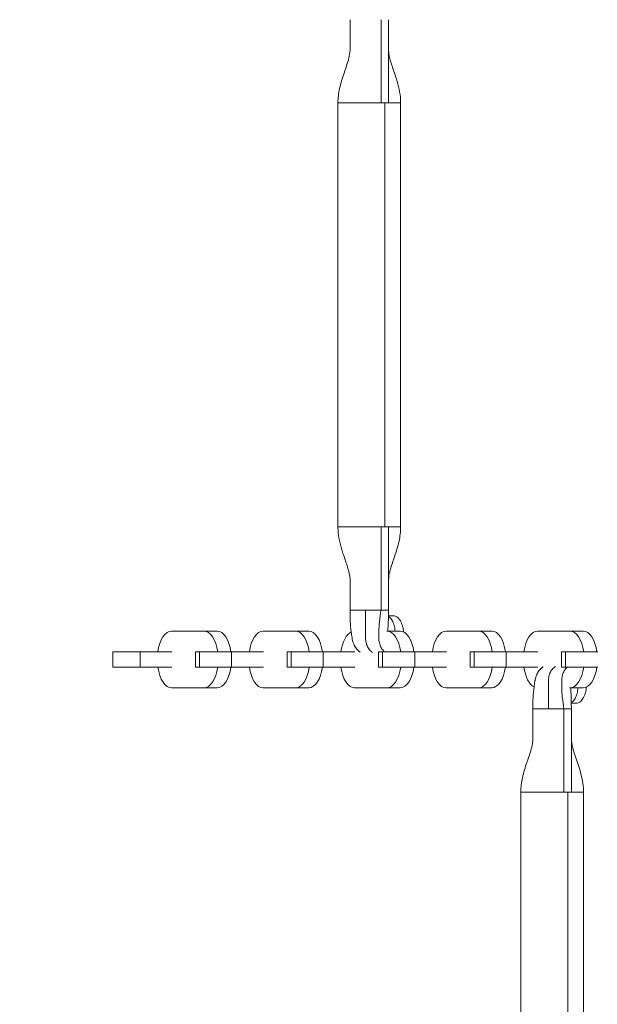
# Model space of a CAD drawing. Extents: x 0 to 25200, y -35640 to 17820.
# Drawn here: x 5001 to 5242, y -24715 to -24305 of the extents above; entities that cross this region are included whole.
import ezdxf

# ---------------------------------------------------------------- set-up
doc = ezdxf.new("R2010")
doc.units = 0
doc.header["$MEASUREMENT"] = 0
doc.header["$PDMODE"] = 1
doc.layers.get('0').update_dxf_attribs({"linetype": 'CONTINUOUS'})
doc.layers.get('DefPoints').update_dxf_attribs({"linetype": 'CONTINUOUS'})
for name, color, linetype, lineweight in [('FRAM3', 1, 'CONTINUOUS', 50), ('外形線', 7, 'CONTINUOUS', 18), ('寸法線', 3, 'CONTINUOUS', 18)]:
    doc.layers.add(name, color=color, linetype=linetype, lineweight=lineweight)
doc.styles.get("Standard").update_dxf_attribs({"font": 'TXT.SHX', "bigfont": 'bigfont.shx'})
doc.dimstyles.new('60ベース', dxfattribs={"dimscale": 60, "dimtxt": 3, "dimasz": 3, "dimexe": 0, "dimexo": 1, "dimgap": 1, "dimtad": 3, "dimdec": 1, "dimdsep": 46, "dimtxsty": 'STANDARD', "dimblk": 'DOTSMALL', "dimcen": 0, "dimclrd": 256, "dimclre": 256, "dimclrt": 7, "dimadec": 3, "dimazin": 2, "dimtfac": 1, "dimtdec": 1, "dimtix": 1, "dimtmove": 2, "dimatfit": 2, "dimldrblk": 'OPEN', "dimfxl": 1, "dimtolj": 1, "dimlwd": -1, "dimlwe": -1, "dimarcsym": 0})

# ---------------------------------------------------------------- blocks, each defined once
blk = doc.blocks.new('_DotSmall')
at = {"layer": 'FRAM3', "color": 0, "const_width": 0.5}
blk.add_lwpolyline([(-0.0625, 0, 1), (0.0625, 0, 1)], format="xyb", close=True, dxfattribs=at)
blk = doc.blocks.new('*D97')
at = {"layer": 'DefPoints', "color": 0}
for p in [(12209.82, -20630), (3240, -23993.39), (12209.82, -25821.4)]:
    blk.add_point(p, dxfattribs=at)
at = {"layer": '寸法線'}
for p, q in [((3240, -23933.39), (3240, -20630)), ((3240, -20630), (12209.82, -20630)), ((12209.82, -25761.4), (12209.82, -20630))]:
    blk.add_line(p, q, dxfattribs=at)
at = {"layer": '寸法線', "xscale": 180, "yscale": 180, "zscale": 180, "rotation": 180}
blk.add_blockref('_DotSmall', (3240, -20630), dxfattribs=at)
at = {"layer": '寸法線', "xscale": 180, "yscale": 180, "zscale": 180}
blk.add_blockref('_DotSmall', (12209.82, -20630), dxfattribs=at)
at = {"layer": '寸法線', "color": 7, "insert": (7724.91, -20480), "char_height": 180, "attachment_point": 5}
blk.add_mtext('\\A1;9000', dxfattribs=at)
blk = doc.blocks.new('_OPEN')
at = {"color": 0, "linetype": 'ByBlock'}
for p, q in [((-1, 0.1667), (0, 0)), ((0, 0), (-1, -0.1667)), ((0, 0), (-1, 0))]:
    blk.add_line(p, q, dxfattribs=at)

msp = doc.modelspace()

# ---------------------------------------------------------------- linework, layer by layer
at = {"layer": '外形線'}
for p, q in [((5138.7918694, -24316.9727342), (5138.7924922, -24304.5028298)), ((5151.7396805, -24339.1738298), (5151.7392748, -24304.5028298)), ((5154.8188611, -24304.5028298), (5154.8194428, -24339.1738298)), ((5133.7373805, -24339.1738298), (5133.7373767, -24339.1738298)), ((5133.7373767, -24339.1738298), (5133.7373767, -24515.9578298)), ((5151.739278, -24339.1738298), (5133.7373805, -24339.1738298)), ((5153.3398267, -24339.1738298), (5151.7396805, -24339.1738298)), ((5153.3398267, -24339.1738298), (5153.339826, -24515.9578298)), ((5154.8188588, -24339.1738298), (5153.3398267, -24339.1738298)), ((5159.8739767, -24339.1738298), (5159.8739767, -24515.9578298)), ((5151.7396395, -24515.9578298), (5151.7392748, -24550.6288298)), ((5154.8188611, -24550.6288298), (5154.8195107, -24515.9578298)), ((5138.791884, -24538.1589255), (5138.7924922, -24550.6288298)), ((5138.7924922, -24550.6288298), (5145.2658835, -24550.6288298)), ((5145.2658835, -24550.6288298), (5151.7392748, -24550.6288298)), ((5154.8188611, -24550.6288298), (5151.7392748, -24550.6288298)), ((5064.3813926, -24559.409143), (5069.8753958, -24559.409143)), ((5064.4296953, -24559.409538), (5077.9011647, -24559.409538)), ((5077.9494674, -24559.409143), (5083.4434706, -24559.409143)), ((5102.5122809, -24559.409143), (5108.0062841, -24559.409143)), ((5102.5605836, -24559.409538), (5116.0320529, -24559.409538)), ((5116.0803556, -24559.409143), (5121.5743588, -24559.409143)), ((5154.0628337, -24559.409538), (5154.1629412, -24559.409538)), ((5154.2112439, -24559.409143), (5159.7052471, -24559.409143)), ((5178.7740574, -24559.409143), (5184.2680606, -24559.409143)), ((5178.8223601, -24559.409538), (5192.2938294, -24559.409538)), ((5192.3421321, -24559.409143), (5197.8361353, -24559.409143)), ((5216.9049456, -24559.409143), (5222.3989489, -24559.409143)), ((5216.9532483, -24559.409538), (5230.4247177, -24559.409538)), ((5230.4730204, -24559.409143), (5235.9670236, -24559.409143)), ((5039.8856382, -24574.4078048), (5039.8856382, -24568.0638763)), ((5039.8856382, -24568.0638763), (5051.3198951, -24568.0638763)), ((5051.3198951, -24568.0638763), (5051.3198951, -24574.4078048)), ((5064.5721371, -24568.0638763), (5051.3198951, -24568.0638763)), ((5074.3922807, -24568.0638763), (5076.0702406, -24568.0638763)), ((5074.3922807, -24568.0638763), (5074.3922807, -24574.4078048)), ((5076.0702406, -24568.0638763), (5076.0702406, -24574.4078048)), ((5076.0702406, -24568.0638763), (5089.4507834, -24568.0638763)), ((5102.7030253, -24568.0638763), (5089.4507834, -24568.0638763)), ((5089.4507834, -24568.0638763), (5089.4507834, -24574.4078048)), ((5112.5231689, -24568.0638763), (5114.2011288, -24568.0638763)), ((5112.5231689, -24568.0638763), (5112.5231689, -24574.4078048)), ((5114.2011288, -24568.0638763), (5114.2011288, -24574.4078048)), ((5114.2011288, -24568.0638763), (5127.5816716, -24568.0638763)), ((5140.8339136, -24568.0638763), (5127.5816716, -24568.0638763)), ((5127.5816716, -24568.0638763), (5127.5816716, -24574.4078048)), ((5150.6540572, -24568.0638763), (5152.3320171, -24568.0638763)), ((5150.6540572, -24568.0638763), (5150.6540572, -24574.4078048)), ((5152.3320171, -24568.0638763), (5152.3320171, -24574.4078048)), ((5152.3320171, -24568.0638763), (5165.7125599, -24568.0638763)), ((5178.9648018, -24568.0638763), (5165.7125599, -24568.0638763)), ((5165.7125599, -24568.0638763), (5165.7125599, -24574.4078048)), ((5188.7849454, -24568.0638763), (5190.4629053, -24568.0638763)), ((5188.7849454, -24568.0638763), (5188.7849454, -24574.4078048)), ((5190.4629053, -24568.0638763), (5190.4629053, -24574.4078048)), ((5190.4629053, -24568.0638763), (5203.8434481, -24568.0638763)), ((5217.0956901, -24568.0638763), (5203.8434481, -24568.0638763)), ((5203.8434481, -24568.0638763), (5203.8434481, -24574.4078048)), ((5226.9158337, -24568.0638763), (5228.5937936, -24568.0638763)), ((5226.9158337, -24568.0638763), (5226.9158337, -24574.4078048)), ((5228.5937936, -24568.0638763), (5228.5937936, -24574.4078048)), ((5228.5937936, -24568.0638763), (5241.9743364, -24568.0638763)), ((5039.8856382, -24574.4078048), (5051.3198951, -24574.4078048)), ((5064.5721371, -24574.4078048), (5051.3198951, -24574.4078048)), ((5076.0702406, -24574.4078048), (5074.3922807, -24574.4078048)), ((5076.0702406, -24574.4078048), (5089.4507834, -24574.4078048)), ((5102.7030253, -24574.4078048), (5089.4507834, -24574.4078048)), ((5114.2011288, -24574.4078048), (5112.5231689, -24574.4078048)), ((5114.2011288, -24574.4078048), (5127.5816716, -24574.4078048)), ((5140.8339136, -24574.4078048), (5127.5816716, -24574.4078048)), ((5152.3320171, -24574.4078048), (5150.6540572, -24574.4078048)), ((5152.3320171, -24574.4078048), (5165.7125599, -24574.4078048)), ((5178.9648018, -24574.4078048), (5165.7125599, -24574.4078048)), ((5190.4629053, -24574.4078048), (5188.7849454, -24574.4078048)), ((5190.4629053, -24574.4078048), (5203.8434481, -24574.4078048)), ((5217.0956901, -24574.4078048), (5203.8434481, -24574.4078048)), ((5228.5937936, -24574.4078048), (5226.9158337, -24574.4078048)), ((5228.5937936, -24574.4078048), (5241.9743364, -24574.4078048)), ((5064.3813926, -24583.0390698), (5069.8753958, -24583.0390698)), ((5064.4751586, -24583.0375814), (5077.8557014, -24583.0375814)), ((5077.9494674, -24583.0390698), (5083.4434706, -24583.0390698)), ((5102.5122809, -24583.0390698), (5108.0062841, -24583.0390698)), ((5102.6060468, -24583.0375814), (5115.9865896, -24583.0375814)), ((5116.0803556, -24583.0390698), (5121.5743588, -24583.0390698)), ((5140.6431691, -24583.0390698), (5146.1371723, -24583.0390698)), ((5140.7369351, -24583.0375814), (5154.1174779, -24583.0375814)), ((5154.2112439, -24583.0390698), (5159.7052471, -24583.0390698)), ((5178.7740574, -24583.0390698), (5184.2680606, -24583.0390698)), ((5178.8678233, -24583.0375814), (5192.2483661, -24583.0375814)), ((5192.3421321, -24583.0390698), (5197.8361353, -24583.0390698)), ((5230.2606289, -24583.0375814), (5230.3792544, -24583.0375814)), ((5230.4730204, -24583.0390698), (5235.9670236, -24583.0390698)), ((5214.9921574, -24604.3124998), (5214.9927802, -24591.8425954)), ((5214.9927802, -24591.8425954), (5221.4661716, -24591.8425954)), ((5221.4661716, -24591.8425954), (5227.9395629, -24591.8425954)), ((5231.0191492, -24591.8425954), (5227.9395629, -24591.8425954)), ((5227.9399686, -24626.5135954), (5227.9395629, -24591.8425954)), ((5231.0191492, -24591.8425954), (5231.0197309, -24626.5135954)), ((5209.9376685, -24626.5135954), (5209.9376647, -24626.5135954)), ((5209.9376647, -24626.5135954), (5209.9376647, -24803.2975954)), ((5227.9395661, -24626.5135954), (5209.9376685, -24626.5135954)), ((5229.5401147, -24626.5135954), (5227.9399686, -24626.5135954)), ((5229.5401147, -24626.5135954), (5229.540114, -24803.2975954)), ((5231.0191468, -24626.5135954), (5229.5401147, -24626.5135954)), ((5236.0742647, -24626.5135954), (5236.0742647, -24803.2975954))]:
    msp.add_line(p, q, dxfattribs=at)
at = {"layer": '外形線', "extrusion": (0, 0, -1)}
for centre, start_param, end_param in [((5064.3813926, -24571.2241064), 4.9831625802, 6.2913619269), ((5102.5122809, -24571.2241064), 4.9831625802, 6.2913619269), ((5140.6431691, -24571.2241064), 4.9831625802, 6.0482035695), ((5178.7740574, -24571.2241064), 4.9831625802, 6.2913619269), ((5216.9049456, -24571.2241064), 4.9831625802, 6.2913619269), ((5064.3813926, -24571.2241064), 3.1257195784, 4.4395533665), ((5102.5122809, -24571.2241064), 3.1257195784, 4.4395533665), ((5140.6431691, -24571.2241064), 3.1257195784, 4.4395533665), ((5178.7740574, -24571.2241064), 3.1257195784, 4.4395533665), ((5216.9049456, -24571.2241064), 3.3861236914, 4.4395533665)]:
    msp.add_ellipse(centre, major_axis=(0, 11.8149634), ratio=0.5, start_param=start_param, end_param=end_param, dxfattribs=at)
at = {"layer": '外形線'}
for centre, start_param, end_param in [((5069.8753958, -24571.2241064), 3.133416034, 3.1415926537), ((5077.9494674, -24571.2241064), 1.8415699266, 3.1497692733), ((5083.4434706, -24571.2241064), 1.8415699266, 3.1415926536), ((5108.0062841, -24571.2241064), 3.1334160344, 3.1415926541), ((5116.0803556, -24571.2241064), 1.8415699266, 3.1497692733), ((5121.5743588, -24571.2241064), 1.8415699266, 3.1415926536), ((5154.2112439, -24571.2241064), 1.8415699266, 3.1497692733), ((5159.7052471, -24571.2241064), 1.8415699266, 3.1415926536), ((5184.2680606, -24571.2241064), 3.1334160339, 3.1415926537), ((5192.3421321, -24571.2241064), 1.8415699266, 3.1497692733), ((5197.8361353, -24571.2241064), 1.8415699266, 3.1415926536), ((5222.3989488, -24571.2241064), 3.1334160344, 3.1415926541), ((5230.4730204, -24571.2241064), 1.8415699266, 3.1497692733), ((5235.9670236, -24571.2241064), 1.8415699266, 3.1415926536), ((5077.9494674, -24571.2241064), 6.267312232, 7.5811460201), ((5083.4434706, -24571.2241064), 0, 1.2979607129), ((5116.0803556, -24571.2241064), 6.267312232, 7.5811460201), ((5121.5743588, -24571.2241064), 0, 1.2979607129), ((5154.2112439, -24571.2241064), 6.267312232, 7.5811460201), ((5159.7052471, -24571.2241064), 0, 1.2979607129), ((5192.3421321, -24571.2241064), 6.267312232, 7.5811460201), ((5197.8361353, -24571.2241064), 0, 1.2979607129), ((5230.4730204, -24571.2241064), 6.267312232, 7.5811460201), ((5235.9670236, -24571.2241064), 0, 1.2979607129), ((5069.8753958, -24571.2241064), 0, 0.0158730751), ((5108.0062841, -24571.2241064), 0, 0.0158730751), ((5146.1371723, -24571.2241064), 0, 0.0158730751), ((5184.2680606, -24571.2241064), 0, 0.0158730751)]:
    msp.add_ellipse(centre, major_axis=(0, -11.8149634), ratio=0.5, start_param=start_param, end_param=end_param, dxfattribs=at)
for points, knots in [([(5133.7377666, -24339.1738298), (5133.7377666, -24337.1604605), (5134.00491, -24335.1340085), (5134.9075592, -24330.9936743), (5135.5899312, -24328.8621333), (5136.7441291, -24325.4441354), (5137.2204089, -24324.0854844), (5137.9695126, -24321.7128255), (5138.2637139, -24320.6700647), (5138.6801303, -24318.7030562), (5138.7924922, -24317.0156601), (5138.7924922, -24316.9727342)], [0, 0, 0, 0, 0.6040108089, 0.6040108089, 1.293829338, 1.293829338, 1.7713629916, 1.7713629916, 2.1739979223, 2.1739979223, 2.5983856639, 2.5983856639, 2.5983856639, 2.5983856639]), ([(5154.8188611, -24316.9727342), (5154.8188611, -24316.9728151), (5154.8188615, -24316.975771), (5154.8188646, -24316.9818467), (5154.8188703, -24316.986407), (5154.8189069, -24317.0046622), (5154.8189653, -24317.018385), (5154.8193229, -24317.0734017), (5154.8198699, -24317.1149469), (5154.8231795, -24317.282269), (5154.8281881, -24317.4103224), (5154.8584519, -24317.9330496), (5154.904423, -24318.3487374), (5155.1673606, -24320.0243), (5155.5547516, -24321.4493412), (5156.5526785, -24324.5828966), (5157.1801605, -24326.3286583), (5158.6550263, -24330.8514965), (5159.4721058, -24333.7947935), (5159.8336741, -24337.5907269), (5159.8735867, -24338.3829423), (5159.8735867, -24339.1738298)], [0, 0, 0, 0, 0.0008, 0.0008, 0.0032000006, 0.0032000006, 0.0104000151, 0.0104000151, 0.0320004103, 0.0320004103, 0.0968113614, 0.0968113614, 0.2915238548, 0.2915238548, 0.8452010378, 0.8452010378, 1.4491964357, 1.4491964357, 2.3592370551, 2.3592370551, 2.5965033255, 2.5965033255, 2.5965033255, 2.5965033255]), ([(5138.7924922, -24538.1589255), (5138.7924922, -24538.1588445), (5138.7924918, -24538.1558887), (5138.7924887, -24538.1498129), (5138.792483, -24538.1452526), (5138.7924464, -24538.1269974), (5138.792388, -24538.1132747), (5138.7920305, -24538.058258), (5138.7914834, -24538.0167127), (5138.7881738, -24537.8493907), (5138.7831652, -24537.7213373), (5138.7529014, -24537.1986101), (5138.7069304, -24536.7829223), (5138.4439927, -24535.1073597), (5138.0566017, -24533.6823185), (5137.0586749, -24530.548763), (5136.4311928, -24528.8030014), (5134.956327, -24524.2801632), (5134.1392475, -24521.3368662), (5133.7776792, -24517.5409327), (5133.7377666, -24516.7487174), (5133.7377666, -24515.9578298)], [0, 0, 0, 0, 0.0008, 0.0008, 0.0032000006, 0.0032000006, 0.0104000151, 0.0104000151, 0.0320004103, 0.0320004103, 0.0968113614, 0.0968113614, 0.2915238548, 0.2915238548, 0.8452010378, 0.8452010378, 1.4491964357, 1.4491964357, 2.3592370551, 2.3592370551, 2.5965033255, 2.5965033255, 2.5965033255, 2.5965033255]), ([(5133.737934, -24515.9578298), (5133.7384236, -24515.9578298), (5133.7973687, -24515.9578298), (5134.1714995, -24515.9578298), (5134.7071923, -24515.9578298), (5136.2692015, -24515.9578298), (5137.2950902, -24515.9578298), (5139.7072232, -24515.9578298), (5141.092807, -24515.9578298), (5144.0482221, -24515.9578298), (5145.6172442, -24515.9578298), (5148.7399902, -24515.9578298), (5150.292859, -24515.9578298), (5151.7396395, -24515.9578298)], [0.66678827012, 0.66678827012, 0.66678827012, 0.66678827012, 0.69293026301, 0.69293026301, 0.7500000011, 0.7500000011, 0.80706973919, 0.80706973919, 0.86413947728, 0.86413947728, 0.92120921537, 0.92120921537, 0.97827895346, 0.97827895346, 0.97827895346, 0.97827895346]), ([(5159.8735867, -24515.9578298), (5159.8735867, -24517.9711992), (5159.6064433, -24519.9976512), (5158.7037941, -24524.1379854), (5158.0214221, -24526.2695264), (5156.8672242, -24529.6875243), (5156.3909444, -24531.0461753), (5155.6418407, -24533.4188341), (5155.3476394, -24534.461595), (5154.931223, -24536.4286035), (5154.8188611, -24538.1159996), (5154.8188611, -24538.1589255)], [0, 0, 0, 0, 0.6040108089, 0.6040108089, 1.293829338, 1.293829338, 1.7713629916, 1.7713629916, 2.1739979223, 2.1739979223, 2.5983856639, 2.5983856639, 2.5983856639, 2.5983856639]), ([(5154.8195107, -24515.9578298), (5156.05276, -24515.9578298), (5157.1127862, -24515.9578298), (5158.7513676, -24515.9578298), (5159.3294741, -24515.9578298), (5159.7921202, -24515.9578298), (5159.8733581, -24515.9578298), (5159.8734223, -24515.9578298)], [0.02172105035, 0.02172105035, 0.02172105035, 0.02172105035, 0.07879078802, 0.07879078802, 0.1358605257, 0.1358605257, 0.1666665896, 0.1666665896, 0.1666665896, 0.1666665896]), ([(5138.7924922, -24550.6288298), (5138.7534957, -24552.1836488), (5138.740604, -24554.7665224), (5139.1124073, -24558.7578803), (5139.5013796, -24561.3824796), (5139.6623939, -24562.475044), (5139.8142344, -24563.347853), (5140.2065259, -24564.6663233), (5141.2005784, -24566.4960193), (5142.251547, -24567.6484486), (5142.937728, -24568.1467815), (5143.0412301, -24568.2172999)], [0, 0, 0, 0, 0.1875, 0.3125, 0.3671875, 0.37625329994, 0.3828125, 0.421875, 0.453125, 0.484375, 0.48979078288, 0.48979078288, 0.48979078288, 0.48979078288]), ([(5145.2658835, -24550.6288298), (5145.2658835, -24552.3776431), (5145.2658967, -24555.2785801), (5145.2665656, -24559.1320594), (5145.2746137, -24561.4976431), (5145.2638048, -24562.4787427), (5145.2754525, -24563.2655059), (5145.4415005, -24564.4824217), (5146.1833944, -24566.3199239), (5147.2187834, -24567.6288139), (5147.9920619, -24568.2071287), (5148.1724878, -24568.3265866)], [0, 0, 0, 0, 0.1875, 0.3125, 0.3671875, 0.37625329994, 0.3828125, 0.421875, 0.453125, 0.484375, 0.49344291771, 0.49344291771, 0.49344291771, 0.49344291771]), ([(5151.7392748, -24550.6288298), (5151.4633825, -24552.1836488), (5151.0556644, -24554.7665224), (5150.8044781, -24558.7578803), (5150.7948392, -24561.3824796), (5150.7951976, -24562.475044), (5150.8197064, -24563.347853), (5151.0237307, -24564.6663233), (5151.75588, -24566.4960193), (5152.5777217, -24567.5837397), (5153.0936791, -24568.0417826), (5153.119058, -24568.0638763)], [0, 0, 0, 0, 0.1875, 0.3125, 0.3671875, 0.37625329994, 0.3828125, 0.421875, 0.453125, 0.484375, 0.48597731342, 0.48597731342, 0.48597731342, 0.48597731342]), ([(5154.8188611, -24550.6288298), (5154.776157, -24552.7974909), (5154.787149, -24555.8701057), (5154.5601313, -24558.6271073), (5154.4644903, -24559.409143)], [0, 0, 0, 0, 0.1875, 0.26604211189, 0.26604211189, 0.26604211189, 0.26604211189]), ([(5157.5907693, -24559.409143), (5157.4947435, -24558.6028525), (5157.3580694, -24557.838434), (5157.061049, -24556.7086447), (5156.9390087, -24556.3247125), (5156.6647726, -24555.6068137), (5156.5121487, -24555.2720239), (5156.1755883, -24554.6582285), (5155.9957053, -24554.3863002), (5155.6129797, -24553.9096911), (5155.4093314, -24553.7043677), (5155.0592726, -24553.4284265), (5154.9209917, -24553.3369984), (5154.7804666, -24553.2614039)], [0.0003418718185, 0.0003418718185, 0.0003418718185, 0.0003418718185, 0.0028023266994, 0.0028023266994, 0.0042034900491, 0.0042034900491, 0.0056046533987, 0.0056046533987, 0.0070058167484, 0.0070058167484, 0.0084069800981, 0.0084069800981, 0.0092977479383, 0.0092977479383, 0.0092977479383, 0.0092977479383]), ([(5156.9210164, -24552.9910298), (5156.8561375, -24552.9910298), (5156.7928333, -24552.9910322), (5156.6646501, -24552.9910421), (5156.4723755, -24552.9910649), (5156.0237345, -24552.9911776), (5155.6391852, -24552.9913938), (5155.1832447, -24552.991764), (5154.9836703, -24552.991966), (5154.7840961, -24552.9922081)], [-0.0000000142199, -0.0000000142199, -0.0000000142199, -0.0000000142199, 0.0002218007768, 0.0002218007768, 0.0004436157735, 0.0008872457669, 0.0017745057537, 0.0017745057537, 0.0024652144742, 0.0024652144742, 0.0024652144742, 0.0024652144742]), ([(5156.9244105, -24552.9910298), (5157.4139042, -24552.9910298), (5157.8870887, -24553.159445), (5158.5796668, -24553.662718), (5158.8026978, -24553.8699368), (5159.2293962, -24554.3548741), (5159.4341846, -24554.6333254), (5159.8254633, -24555.2653044), (5160.0060866, -24555.609381), (5160.3341758, -24556.3515245), (5160.4821033, -24556.7515237), (5160.734488, -24557.6005172), (5160.8361917, -24558.0398693), (5160.9807648, -24558.8922524), (5161.0293382, -24559.3020442), (5161.0585768, -24559.7233519)], [0, 0, 0, 0, 0.002888179125, 0.002888179125, 0.004332268688, 0.004332268688, 0.00577635825, 0.00577635825, 0.007220447813, 0.007220447813, 0.008664537375, 0.008664537375, 0.010108626938, 0.010108626938, 0.011378171606, 0.011378171606, 0.011378171606, 0.011378171606]), ([(5214.9927802, -24591.8425954), (5214.9537838, -24590.2877764), (5214.9408921, -24587.7049028), (5215.3126954, -24583.7135449), (5215.7016676, -24581.0889456), (5215.862682, -24579.9963813), (5216.0145225, -24579.1235722), (5216.406814, -24577.8051019), (5217.4008665, -24575.9754059), (5218.4517515, -24574.8230683), (5219.1378139, -24574.3247906), (5219.2412085, -24574.2543364)], [0, 0, 0, 0, 0.1875, 0.3125, 0.3671875, 0.37625329994, 0.3828125, 0.421875, 0.453125, 0.484375, 0.48978537994, 0.48978537994, 0.48978537994, 0.48978537994]), ([(5221.4661716, -24591.8425954), (5221.4661716, -24590.0937821), (5221.4661847, -24587.1928451), (5221.4668536, -24583.3393658), (5221.4749018, -24580.9737822), (5221.4640928, -24579.9926825), (5221.4757406, -24579.2059193), (5221.6417885, -24577.9890035), (5222.3836824, -24576.1515013), (5223.4190016, -24574.8426995), (5224.1921648, -24574.264435), (5224.3724878, -24574.1450293)], [0, 0, 0, 0, 0.1875, 0.3125, 0.3671875, 0.37625329994, 0.3828125, 0.421875, 0.453125, 0.484375, 0.49343809163, 0.49343809163, 0.49343809163, 0.49343809163]), ([(5227.9395629, -24591.8425954), (5227.6636706, -24590.2877764), (5227.2559525, -24587.7049028), (5227.0047662, -24583.7135449), (5226.9951273, -24581.0889456), (5226.9954856, -24579.9963813), (5227.0199944, -24579.1235722), (5227.2240188, -24577.8051019), (5227.956168, -24575.9754059), (5228.7779304, -24574.8877904), (5229.2937729, -24574.4298151), (5229.3190522, -24574.4078048)], [0, 0, 0, 0, 0.1875, 0.3125, 0.3671875, 0.37625329994, 0.3828125, 0.421875, 0.453125, 0.484375, 0.48597112947, 0.48597112947, 0.48597112947, 0.48597112947]), ([(5231.0191492, -24591.8425954), (5230.9764451, -24589.6739344), (5230.9874692, -24586.5923409), (5230.7590906, -24583.8282079), (5230.66193, -24583.0390698)], [0, 0, 0, 0, 0.1875, 0.26681952211, 0.26681952211, 0.26681952211, 0.26681952211]), ([(5230.980754, -24589.2099771), (5231.1218532, -24589.1340911), (5231.2606995, -24589.0422467), (5231.6115613, -24588.7652959), (5231.8140955, -24588.5608338), (5232.196721, -24588.0840879), (5232.3771345, -24587.8111809), (5232.713677, -24587.1968588), (5232.8656428, -24586.8632581), (5233.1397995, -24586.1452256), (5233.2623146, -24585.7594536), (5233.5606174, -24584.6236971), (5233.6977315, -24583.8534485), (5233.7938145, -24583.0390698)], [0.0019093324232, 0.0019093324232, 0.0019093324232, 0.0019093324232, 0.0028021286205, 0.0028021286205, 0.0042031929307, 0.0042031929307, 0.0056042572409, 0.0056042572409, 0.0070053215511, 0.0070053215511, 0.0084063858614, 0.0084063858614, 0.0108901789333, 0.0108901789333, 0.0108901789333, 0.0108901789333]), ([(5237.258503, -24582.753273), (5237.2292257, -24583.1727616), (5237.1807732, -24583.5808221), (5237.0364812, -24584.4315472), (5236.9347819, -24584.8708802), (5236.682418, -24585.7198202), (5236.5344418, -24586.1199783), (5236.2061889, -24586.8624369), (5236.0251283, -24587.2072151), (5235.6341196, -24587.8385819), (5235.4293919, -24588.1169308), (5235.1093138, -24588.4806242), (5235.0004128, -24588.5928285), (5234.7779291, -24588.7989034), (5234.6637969, -24588.8931558), (5234.0871699, -24589.311968), (5233.614205, -24589.4803954), (5233.1246985, -24589.4803954)], [0.000179691003, 0.000179691003, 0.000179691003, 0.000179691003, 0.001443498005, 0.001443498005, 0.002886996011, 0.002886996011, 0.004330494016, 0.004330494016, 0.005773992022, 0.005773992022, 0.007217490027, 0.007217490027, 0.00793923903, 0.00793923903, 0.008660988033, 0.008660988033, 0.011547984043, 0.011547984043, 0.011547984043, 0.011547984043]), ([(5233.1213044, -24589.4803954), (5232.9920589, -24589.4803954), (5232.8649382, -24589.4803859), (5232.6085719, -24589.4803442), (5232.2240226, -24589.4802476), (5231.8394733, -24589.4800314), (5231.3835328, -24589.4796612), (5231.1839584, -24589.4794592), (5230.9843841, -24589.4792171)], [-0.0000000142201, -0.0000000142201, -0.0000000142201, -0.0000000142201, 0.0004438860721, 0.0004438860721, 0.0008877863643, 0.0017755869487, 0.0017755869487, 0.0024667165024, 0.0024667165024, 0.0024667165024, 0.0024667165024]), ([(5209.9380547, -24626.5135954), (5209.9380547, -24624.500226), (5210.2051981, -24622.473774), (5211.1078472, -24618.3334398), (5211.7902193, -24616.2018988), (5212.9444171, -24612.7839009), (5213.420697, -24611.42525), (5214.1698007, -24609.0525911), (5214.4640019, -24608.0098303), (5214.8804183, -24606.0428218), (5214.9927802, -24604.3554256), (5214.9927802, -24604.3124998)], [0, 0, 0, 0, 0.6040108089, 0.6040108089, 1.293829338, 1.293829338, 1.7713629917, 1.7713629917, 2.1739979223, 2.1739979223, 2.5983856639, 2.5983856639, 2.5983856639, 2.5983856639]), ([(5231.0191492, -24604.3124998), (5231.0191492, -24605.3971065), (5231.2303852, -24606.7078878), (5231.9667235, -24609.5362872), (5232.4771453, -24611.0622713), (5233.7292568, -24614.7359421), (5234.5015174, -24616.9624059), (5235.6733243, -24621.593596), (5236.0738748, -24624.0626653), (5236.0738748, -24626.5135954)], [0, 0, 0, 0, 0.5715331639, 0.5715331639, 1.1251969466, 1.1251969466, 1.8599113569, 1.8599113569, 2.5951903862, 2.5951903862, 2.5951903862, 2.5951903862])]:
    msp.add_open_spline(points, degree=3, knots=knots, dxfattribs=at)
for points in [[(5154.8194428, -24339.1738298), (5158.1055507, -24339.1738298), (5159.8706765, -24339.1738298), (5159.8736106, -24339.1738298)], [(5151.7396395, -24515.9578298), (5152.0145365, -24515.9578298), (5152.5573907, -24515.9578298), (5153.0823967, -24515.9578298), (5153.339826, -24515.9578298)], [(5153.339826, -24515.9578298), (5153.5972567, -24515.9578298), (5154.1019706, -24515.9578298), (5154.5840429, -24515.9578298), (5154.8195107, -24515.9578298)], [(5156.9210164, -24552.9910298), (5156.9221477, -24552.9910298), (5156.9232791, -24552.9910298), (5156.9244105, -24552.9910298)], [(5233.1246985, -24589.4803954), (5233.1235672, -24589.4803954), (5233.1224358, -24589.4803954), (5233.1213044, -24589.4803954)], [(5231.0197309, -24626.5135954), (5234.3058387, -24626.5135954), (5236.0709646, -24626.5135954), (5236.0738987, -24626.5135954)]]:
    msp.add_open_spline(points, degree=3, dxfattribs=at)

# ---------------------------------------------------------------- dimensions: what is measured, and where the dimension line sits
at = {"layer": '寸法線'}
dim = msp.add_linear_dim(base=(12209.8169603, -20630), p1=(3240, -23993.3882694), p2=(12209.8169603, -25821.4022875), text='9000', dimstyle='60ベース', override={"dimdec": 6}, dxfattribs=at)
dim.commit()
dim.dimension.update_dxf_attribs({"geometry": '*D97', "text_midpoint": (7724.9084801, -20480)})

doc.saveas('drawing.dxf')
